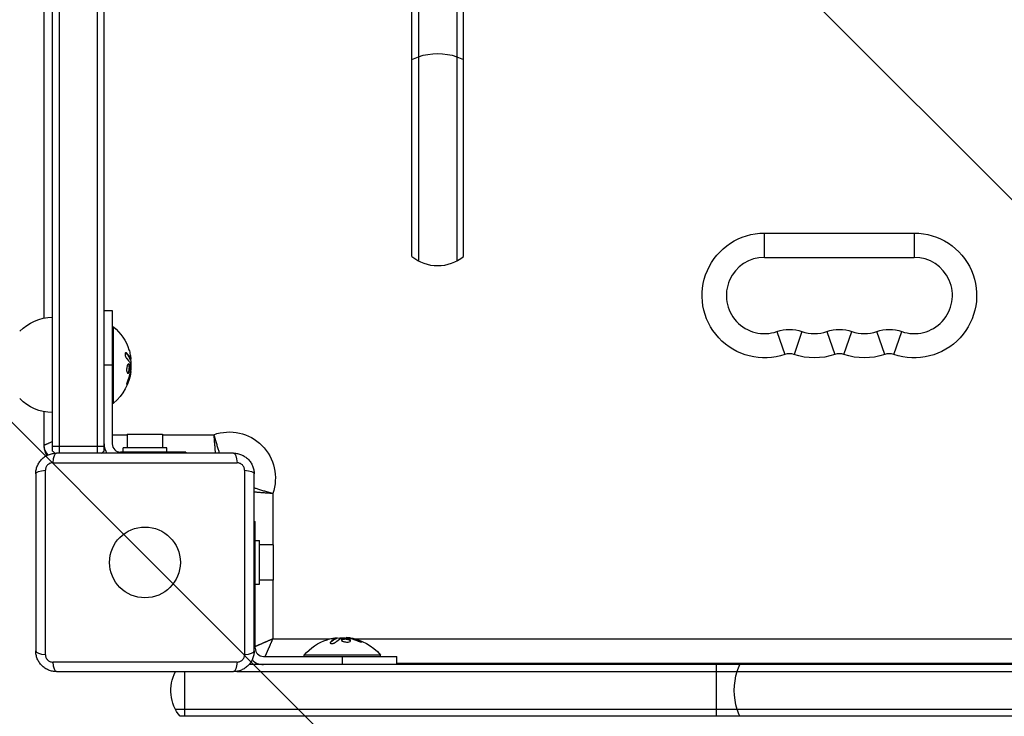
# Model space of a CAD drawing. Units: millimetres. Extents: x -3009 to 2615, y -4122 to 2397.
# Drawn here: x -46 to 316, y -57 to 199 of the extents above; entities that cross this region are included whole.
import ezdxf

# ---------------------------------------------------------------- set-up
doc = ezdxf.new("R2010")
doc.units = ezdxf.units.MM
doc.header["$LTSCALE"] = 20
doc.linetypes.add('HIDDEN', pattern=[9.525, 6.35, -3.175])
for name, color, linetype in [('2d', 230, 'Continuous'), ('AS-Free_Space', 31, 'HIDDEN'), ('AS-Free_Space_Hatch', 31, 'HIDDEN')]:
    doc.layers.add(name, color=color, linetype=linetype)

msp = doc.modelspace()

# ---------------------------------------------------------------- hatches: boundary and pattern name
at = {"layer": 'AS-Free_Space_Hatch'}
h = msp.add_hatch(dxfattribs=at)
h.set_pattern_fill('ANSI31', color=256, scale=100)
h.set_pattern_definition([(135, (-570, -2122), (-224.506, -224.506), [])])
edge = h.paths.add_edge_path()
edge.add_arc((430, -2122.01), 1000, 270, 360)
edge.add_line((1430, -2122.01), (1430, -24))
edge.add_arc((430, -24), 1000, 0, 90)
edge.add_arc((430, -24), 1000, 90, 180)
edge.add_line((-570, -24), (-570, -2122.01))
edge.add_arc((430, -2122.01), 1000, 180, 270)

# ---------------------------------------------------------------- linework, layer by layer
at = {"layer": '2d'}
for p, q in [((-34, 40.89), (-34, 819.11)), ((-31.5, 819.9), (-31.5, 40.1)), ((-17.5, 819.9), (-17.5, 40.1)), ((-15, 40.89), (-15, 819.11)), ((100.5, 464.4), (100.5, 110.6)), ((114.5, 464.4), (114.5, 110.6)), ((98, 112.26), (98, 462.74)), ((117, 112.26), (117, 462.74)), ((-37, 89.7), (-37, 270.3)), ((227.5, 120.9), (282.5, 120.9)), ((227.5, 112), (227.5, 120.9)), ((282.5, 120.9), (282.5, 112)), ((227.5, 112), (282.5, 112)), ((-15, 92.5), (-12, 92.5)), ((-12, 92.5), (-12, 43.5)), ((-12, 86.5), (-11.5, 86.5)), ((-11.5, 58.5), (-11.5, 86.5)), ((232.08, 84.77), (235, 76.36)), ((241.25, 84.77), (238.34, 76.36)), ((250.42, 84.77), (253.33, 76.36)), ((256.67, 76.36), (259.58, 84.77)), ((271.66, 76.36), (268.75, 84.77)), ((275, 76.36), (277.92, 84.77)), ((-6.76, 76.89), (-6.96, 76.89)), ((-15, 72.5), (-12, 72.5)), ((-5.27, 74.69), (-5.47, 74.69)), ((-5.41, 75.02), (-5.41, 75.02)), ((-5.2, 74.56), (-5.4, 74.56)), ((-5.6, 72.25), (-5.8, 72.25)), ((-5.28, 69.34), (-5.48, 69.34)), ((-5.15, 70.17), (-5.34, 70.17)), ((-5.15, 71.07), (-5.26, 71.07)), ((-6.26, 66.06), (-6.46, 66.06)), ((-12, 58.5), (-11.5, 58.5)), ((-37, 42.5), (-37, 55.3)), ((-6.5, 47.1), (6.5, 47.1)), ((-6.5, 47.1), (-6.5, 42.1)), ((6.5, 47.1), (6.5, 42.1)), ((-12, 46.9), (-6.5, 46.9)), ((6.5, 46.9), (25.27, 46.9)), ((-37, 42.5), (-36.97, 42.5)), ((-15, 42.5), (-34, 42.5)), ((32.5, 40.1), (-32.5, 40.1)), ((15, 40.5), (-9, 40.5)), ((8, 42.1), (-8, 42.1)), ((-8, 40.5), (-8, 42.1)), ((0, 40.1), (0, 40.5)), ((8, 40.5), (8, 42.1)), ((15, 40.5), (15, 40.1)), ((-33.87, 36.58), (33.87, 36.58)), ((-36.58, -33.87), (-36.58, 33.87)), ((36.58, 33.87), (36.58, -33.87)), ((-40.1, 32.5), (-40.1, -32.5)), ((40.1, -32.5), (40.1, 32.5)), ((46.9, 25.27), (46.9, 6.5)), ((40.1, 15), (40.5, 15)), ((40.5, -31.5), (40.5, 15)), ((40.5, 8), (42.1, 8)), ((42.1, -8), (42.1, 8)), ((47.1, 6.5), (42.1, 6.5)), ((47.1, 6.5), (47.1, -6.5)), ((40.5, 0), (40.1, 0)), ((47.1, -6.5), (42.1, -6.5)), ((46.9, -6.5), (46.9, -28.1)), ((40.5, -8), (42.1, -8)), ((46.9, -28.1), (67.85, -28.1)), ((69.6, -28.1), (69.6, -28.1)), ((69.98, -27.91), (69.98, -27.91)), ((70.31, -27.77), (70.31, -27.97)), ((70.44, -27.7), (70.44, -27.9)), ((72.75, -28.1), (72.75, -28.3)), ((73.93, -27.65), (73.93, -27.76)), ((74.25, -28.1), (74.25, -28.1)), ((74.83, -27.65), (74.83, -27.84)), ((75.66, -27.78), (75.66, -27.98)), ((77.15, -28.1), (782.85, -28.1)), ((78.94, -28.76), (78.94, -28.96)), ((42.5, -30.03), (42.5, -30.03)), ((45.41, -31.5), (45.41, -31.5)), ((68.11, -29.26), (68.11, -29.46)), ((43.5, -34.5), (92.5, -34.5)), ((44.31, -34), (44.31, -34)), ((86.5, -34), (58.5, -34)), ((58.5, -34.5), (58.5, -34)), ((72.5, -37.5), (72.5, -34.5)), ((86.5, -34.5), (86.5, -34)), ((92.5, -37.5), (92.5, -34.5)), ((33.87, -36.58), (-33.87, -36.58)), ((821.78, -37.5), (38.22, -37.5)), ((92.5, -37), (767.5, -37)), ((209.72, -37.5), (209.72, -56.5)), ((-32.5, -40.1), (32.5, -40.1)), ((14.5, -40.1), (14.5, -56.5)), ((33.73, -40), (826.27, -40)), ((1113.27, -54), (11.23, -54)), ((1111.61, -56.5), (12.89, -56.5))]:
    msp.add_line(p, q, dxfattribs=at)
msp.add_circle((0, 0), 13, dxfattribs=at)
at = {"layer": '2d', "extrusion": (0, 0, -1)}
for centre, radius, start, end in [((-227.5, 98), 22.9, 250.8901, 90), ((-282.5, 98), 22.9, 90, 289.1099), ((-107.5, 123.86), 15, 230.7035, 309.2965), ((33.81, 73), 17, 44.1865, 89.3587), ((23.33, 72.5), 18.33, 130.1905, 162.2785), ((-236.67, 71.54), 14, 70.8901, 109.1099), ((-255, 71.54), 14, 70.8901, 109.1099), ((-273.33, 71.54), 14, 70.8901, 109.1099), ((-245.83, 98), 22.9, 250.8901, 289.1099), ((-264.17, 98), 22.9, 250.8901, 289.1099), ((23.53, 72.5), 18.33, 172.4728, 172.473), ((23.53, 72.5), 18.33, 173.5341, 186.9511), ((23.33, 72.5), 18.33, 187.6276, 229.8095), ((33.81, 72), 17, 270.6413, 315.8135), ((-31, 31), 16.9, 70.1911, 199.8089), ((32, 43), 5, 315.034, 0), ((32, 42.5), 5, 320.4823, 0), ((-72.5, -45.83), 18.33, 40.1905, 72.2785), ((-72.5, -46.03), 18.33, 82.4728, 82.473), ((-72.5, -46.03), 18.33, 83.5341, 96.9511), ((-72.5, -45.83), 18.33, 97.6276, 139.8095), ((-300, -43.5), 15, 23.5782, 25.6793), ((-24.5, -47), 15, 320.7035, 27.3871)]:
    msp.add_arc(centre, radius, start, end, dxfattribs=at)
at = {"layer": '2d'}
for centre, radius, start, end in [((227.5, 98), 14, 90, 289.1099), ((282.5, 98), 14, 250.8901, 90), ((245.83, 98), 14, 250.8901, 289.1099), ((264.17, 98), 14, 250.8901, 289.1099), ((236.67, 71.54), 5.1, 70.8901, 109.1099), ((255, 71.54), 5.1, 70.8901, 109.1099), ((273.33, 71.54), 5.1, 70.8901, 109.1099), ((-9, 43.5), 6, 180, 214.5181), ((-9, 43.5), 3, 180, 270), ((-24.5, 52.5), 15, 230.7035, 235.8376), ((-24.5, 52.5), 15, 304.2422, 309.2965), ((43.5, -31.5), 3, 180, 270), ((43.5, -31.5), 6, 226.0582, 270)]:
    msp.add_arc(centre, radius, start, end, dxfattribs=at)
at = {"layer": '2d', "extrusion": (0, 0, -1)}
for centre, major_axis, ratio, start_param, end_param in [((107.5, 176.94), (-15, 0), 0.658599, 0.884943, 1.085278), ((107.5, 176.94), (-15, 0), 0.658599, 1.085278, 2.056314), ((107.5, 176.94), (-15, 0), 0.658599, 2.056314, 2.256649), ((-23.33, 72.64), (18.31, 0), 0.987688, 5.97746, 6.080847), ((-23.33, 73.05), (18.27, 0), 0.928039, 0.201333, 0.370784), ((32.5, 35.1), (0, 5), 0.285883, 0, 1.271328), ((-35.1, 32.5), (-5, 0), 0.285883, 0, 1.271328), ((35.1, 32.5), (-5, 0), 0.285883, 1.870264, 3.141593), ((72.36, -45.83), (0, 18.31), 0.987688, 5.97746, 6.080847), ((71.95, -45.83), (0, 18.27), 0.928039, 0.201333, 0.370784), ((32.5, -35.1), (0, 5), 0.285883, 1.870264, 3.141593), ((225.58, -47), (0, -15), 0.610205, 2.056314, 2.256649), ((225.58, -47), (0, -15), 0.610205, 1.085278, 2.056314), ((225.58, -47), (0, -15), 0.610205, 0.884943, 1.085278)]:
    msp.add_ellipse(centre, major_axis=major_axis, ratio=ratio, start_param=start_param, end_param=end_param, dxfattribs=at)
at = {"layer": '2d'}
for centre, major_axis, start_param, end_param in [((-32.5, 35.1), (0, 5), 0, 1.271328), ((-35.1, -32.5), (-5, 0), 0, 1.271328), ((35.1, -32.5), (-5, 0), 1.870264, 3.141593), ((-32.5, -35.1), (0, 5), 1.870264, 3.141593)]:
    msp.add_ellipse(centre, major_axis=major_axis, ratio=0.285883, start_param=start_param, end_param=end_param, dxfattribs=at)
for points, knots in [([(-6.76, 76.89), (-6.82, 76.95), (-6.89, 76.99), (-6.95, 77), (-7.01, 77.02), (-7.07, 77.01), (-7.12, 76.97), (-7.17, 76.94), (-7.21, 76.88), (-7.24, 76.79), (-7.27, 76.72), (-7.29, 76.63), (-7.3, 76.52), (-7.3, 76.43), (-7.3, 76.32), (-7.29, 76.21), (-7.28, 76.1), (-7.27, 75.99), (-7.24, 75.88), (-7.22, 75.77), (-7.19, 75.66), (-7.15, 75.55), (-7.11, 75.44), (-7.06, 75.34), (-7.01, 75.24), (-6.96, 75.14), (-6.9, 75.06), (-6.84, 74.99), (-6.83, 74.97), (-6.81, 74.95), (-6.79, 74.93)], [0, 0, 0, 0, 0.123267, 0.123267, 0.123267, 0.246944, 0.246944, 0.246944, 0.364412, 0.364412, 0.364412, 0.469764, 0.469764, 0.469764, 0.565076, 0.565076, 0.565076, 0.656937, 0.656937, 0.656937, 0.751946, 0.751946, 0.751946, 0.854928, 0.854928, 0.854928, 0.968152, 0.968152, 0.968152, 1, 1, 1, 1]), ([(-5.47, 74.69), (-5.48, 74.71), (-5.49, 74.74), (-5.51, 74.78), (-5.52, 74.8), (-5.52, 74.82), (-5.54, 74.85), (-5.55, 74.89), (-5.57, 74.93), (-5.58, 74.95), (-5.58, 74.96), (-5.59, 74.96), (-5.61, 75.01), (-5.63, 75.06), (-5.66, 75.13), (-5.68, 75.17), (-5.7, 75.21), (-5.71, 75.23), (-5.72, 75.24), (-5.72, 75.25), (-5.75, 75.3), (-5.77, 75.34), (-5.81, 75.41), (-5.83, 75.45), (-5.85, 75.49), (-5.86, 75.51), (-5.87, 75.52), (-5.87, 75.53), (-5.9, 75.58), (-5.95, 75.64), (-6, 75.73), (-6.03, 75.77), (-6.04, 75.79), (-6.05, 75.8), (-6.05, 75.8), (-6.08, 75.85), (-6.13, 75.92), (-6.19, 76), (-6.22, 76.04), (-6.23, 76.06), (-6.24, 76.07), (-6.25, 76.08), (-6.28, 76.13), (-6.33, 76.19), (-6.4, 76.27), (-6.43, 76.31), (-6.45, 76.33), (-6.46, 76.34), (-6.46, 76.35), (-6.5, 76.4), (-6.56, 76.46), (-6.63, 76.54), (-6.66, 76.58), (-6.68, 76.6), (-6.69, 76.61), (-6.78, 76.71), (-6.87, 76.79), (-6.96, 76.89)], [0, 0, 0, 0, 0.03125, 0.046875, 0.046875, 0.0625, 0.0625, 0.09375, 0.109375, 0.117187, 0.117187, 0.125, 0.125, 0.1875, 0.1875, 0.21875, 0.234375, 0.242187, 0.242187, 0.25, 0.25, 0.3125, 0.3125, 0.34375, 0.359375, 0.367187, 0.367187, 0.375, 0.375, 0.4375, 0.46875, 0.484375, 0.492187, 0.492187, 0.5, 0.5, 0.5625, 0.59375, 0.609375, 0.617187, 0.617187, 0.625, 0.625, 0.6875, 0.71875, 0.734375, 0.742187, 0.742187, 0.75, 0.75, 0.8125, 0.84375, 0.859375, 0.859375, 0.875, 0.875, 1, 1, 1, 1]), ([(-5.6, 72.25), (-5.67, 72.6), (-5.8, 72.82), (-6.09, 72.89), (-6.26, 72.76), (-6.54, 72.22), (-6.66, 71.81), (-6.77, 70.89), (-6.75, 70.42), (-6.68, 70.07)], [0.5, 0.5, 0.5, 0.5, 0.625, 0.625, 0.75, 0.75, 0.875, 0.875, 1, 1, 1, 1]), ([(-5.8, 72.25), (-5.82, 72.34), (-5.84, 72.42), (-5.89, 72.56), (-5.92, 72.62), (-5.98, 72.72), (-6.01, 72.76), (-6.06, 72.81), (-6.08, 72.82), (-6.1, 72.83), (-6.1, 72.84), (-6.1, 72.84)], [0.5, 0.5, 0.5, 0.5, 0.53125, 0.53125, 0.5625, 0.5625, 0.59375, 0.59375, 0.609375, 0.609375, 0.611517, 0.611517, 0.611517, 0.611517]), ([(-5.49, 73.13), (-5.48, 73.12), (-5.47, 73.09), (-5.47, 73.07), (-5.46, 73.05), (-5.46, 73.03), (-5.45, 73)], [0, 0, 0, 0, 0.541586, 0.541586, 0.541586, 1, 1, 1, 1]), ([(-5.4, 74.56), (-5.41, 74.56), (-5.42, 74.57), (-5.43, 74.59), (-5.44, 74.6), (-5.46, 74.64), (-5.46, 74.66), (-5.47, 74.69)], [0.6050512, 0.6050512, 0.6050512, 0.6050512, 0.75, 0.75, 0.875, 0.875, 1, 1, 1, 1]), ([(-5.28, 74.24), (-5.28, 74.26), (-5.28, 74.28), (-5.28, 74.3), (-5.28, 74.38), (-5.28, 74.47), (-5.29, 74.56)], [0.4743292, 0.4743292, 0.4743292, 0.4743292, 0.5190116, 0.5190116, 0.5190116, 0.7114501, 0.7114501, 0.7114501, 0.7114501]), ([(-5.18, 74.85), (-5.18, 74.77), (-5.17, 74.7), (-5.18, 74.65), (-5.18, 74.61), (-5.19, 74.58), (-5.2, 74.57), (-5.21, 74.56), (-5.22, 74.57), (-5.24, 74.6), (-5.25, 74.62), (-5.26, 74.65), (-5.27, 74.69)], [0, 0, 0, 0, 0.26951, 0.26951, 0.26951, 0.539189, 0.539189, 0.539189, 0.809594, 0.809594, 0.809594, 1, 1, 1, 1]), ([(-6.68, 70.07), (-6.6, 69.72), (-6.47, 69.51), (-6.17, 69.43), (-6.01, 69.56), (-5.73, 70.1), (-5.62, 70.52), (-5.52, 71.43), (-5.53, 71.91), (-5.6, 72.25)], [0, 0, 0, 0, 0.125, 0.125, 0.25, 0.25, 0.375, 0.375, 0.5, 0.5, 0.5, 0.5]), ([(-6.46, 66.06), (-6.4, 66.2), (-6.34, 66.34), (-6.27, 66.54), (-6.23, 66.64), (-6.19, 66.75), (-6.17, 66.8), (-6.16, 66.83), (-6.15, 66.84), (-6.12, 66.93), (-6.09, 67.03), (-6.05, 67.15), (-6.03, 67.2), (-6.02, 67.24), (-6.01, 67.25), (-5.98, 67.34), (-5.95, 67.44), (-5.91, 67.56), (-5.9, 67.61), (-5.89, 67.64), (-5.88, 67.66), (-5.86, 67.75), (-5.83, 67.85), (-5.79, 67.97), (-5.78, 68.02), (-5.77, 68.06), (-5.77, 68.07), (-5.74, 68.16), (-5.71, 68.27), (-5.68, 68.39), (-5.67, 68.44), (-5.66, 68.47), (-5.66, 68.49), (-5.64, 68.58), (-5.61, 68.69), (-5.59, 68.81), (-5.57, 68.86), (-5.57, 68.89), (-5.56, 68.91), (-5.56, 68.91), (-5.53, 69.07), (-5.5, 69.21), (-5.48, 69.34)], [0, 0, 0, 0, 0.125, 0.125, 0.1875, 0.21875, 0.234375, 0.234375, 0.25, 0.25, 0.3125, 0.34375, 0.359375, 0.359375, 0.375, 0.375, 0.4375, 0.46875, 0.484375, 0.484375, 0.5, 0.5, 0.5625, 0.59375, 0.609375, 0.609375, 0.625, 0.625, 0.6875, 0.71875, 0.734375, 0.734375, 0.75, 0.75, 0.8125, 0.84375, 0.859375, 0.867187, 0.867187, 0.875, 0.875, 1, 1, 1, 1]), ([(-6.36, 69.49), (-6.34, 69.5), (-6.31, 69.51), (-6.27, 69.55), (-6.25, 69.57), (-6.21, 69.61), (-6.19, 69.63), (-6.14, 69.71), (-6.1, 69.76), (-6.03, 69.9), (-6, 69.98), (-5.94, 70.15), (-5.91, 70.24), (-5.86, 70.43), (-5.84, 70.54), (-5.8, 70.75), (-5.78, 70.86), (-5.74, 71.2), (-5.73, 71.43), (-5.74, 71.76), (-5.75, 71.87), (-5.77, 72.07), (-5.78, 72.17), (-5.8, 72.25)], [0.1674502, 0.1674502, 0.1674502, 0.1674502, 0.1875, 0.1875, 0.203125, 0.203125, 0.21875, 0.21875, 0.25, 0.25, 0.28125, 0.28125, 0.3125, 0.3125, 0.34375, 0.34375, 0.375, 0.375, 0.4375, 0.4375, 0.46875, 0.46875, 0.5, 0.5, 0.5, 0.5]), ([(-5.48, 69.34), (-5.47, 69.41), (-5.46, 69.47), (-5.43, 69.59), (-5.42, 69.66), (-5.41, 69.72), (-5.41, 69.72), (-5.41, 69.72)], [0, 0, 0, 0, 0.2166442, 0.2166442, 0.4332885, 0.4332885, 0.4445146, 0.4445146, 0.4445146, 0.4445146]), ([(-5.34, 70.24), (-5.34, 70.19), (-5.34, 70.14), (-5.35, 70.08), (-5.36, 70.03), (-5.36, 69.97), (-5.37, 69.92), (-5.38, 69.91), (-5.38, 69.9), (-5.38, 69.88)], [0, 0, 0, 0, 0.444984, 0.444984, 0.444984, 0.890124, 0.890124, 0.890124, 1, 1, 1, 1]), ([(-6.3, 66.9), (-6.35, 66.78), (-6.4, 66.65), (-6.45, 66.52), (-6.5, 66.38), (-6.54, 66.25), (-6.58, 66.12), (-6.62, 66), (-6.65, 65.88), (-6.67, 65.77), (-6.69, 65.68), (-6.71, 65.6), (-6.71, 65.53), (-6.72, 65.47), (-6.72, 65.43), (-6.7, 65.4), (-6.69, 65.38), (-6.68, 65.37), (-6.66, 65.38), (-6.63, 65.39), (-6.6, 65.42), (-6.57, 65.47), (-6.53, 65.51), (-6.49, 65.58), (-6.45, 65.66), (-6.4, 65.75), (-6.35, 65.85), (-6.3, 65.96), (-6.29, 65.99), (-6.27, 66.02), (-6.26, 66.06)], [0, 0, 0, 0, 0.117688, 0.117688, 0.117688, 0.23572, 0.23572, 0.23572, 0.348983, 0.348983, 0.348983, 0.453941, 0.453941, 0.453941, 0.55245, 0.55245, 0.55245, 0.649106, 0.649106, 0.649106, 0.748614, 0.748614, 0.748614, 0.85433, 0.85433, 0.85433, 0.967387, 0.967387, 0.967387, 1, 1, 1, 1]), ([(-6.71, 65.55), (-6.68, 65.6), (-6.65, 65.65), (-6.57, 65.81), (-6.51, 65.93), (-6.46, 66.06)], [0.8009892, 0.8009892, 0.8009892, 0.8009892, 0.875, 0.875, 1, 1, 1, 1]), ([(25.27, 46.9), (25.3, 46.61), (25.32, 46.31), (25.36, 45.73), (25.39, 45.45), (25.43, 44.87), (25.45, 44.59), (25.5, 44.03), (25.54, 43.49), (25.58, 42.96), (25.62, 42.45), (25.64, 42.2), (25.7, 41.47), (25.74, 41.02), (25.79, 40.43), (25.81, 40.26), (25.82, 40.1)], [-0.000036779, -0.000036779, -0.000036779, -0.000036779, 0.000839943, 0.000839943, 0.001716666, 0.001716666, 0.002593388, 0.002593388, 0.00347011, 0.004346832, 0.004346832, 0.005223554, 0.005223554, 0.006976999, 0.006976999, 0.007733492, 0.007733492, 0.007733492, 0.007733492]), ([(25.27, 46.9), (25.35, 46.62), (25.43, 46.33), (25.59, 45.78), (25.67, 45.5), (25.83, 44.94), (25.91, 44.67), (26.06, 44.13), (26.22, 43.61), (26.37, 43.11), (26.52, 42.62), (26.6, 42.38), (26.82, 41.68), (26.95, 41.25), (27.15, 40.66), (27.21, 40.48), (27.29, 40.23), (27.31, 40.17), (27.33, 40.1)], [-0.000036782, -0.000036782, -0.000036782, -0.000036782, 0.000839548, 0.000839548, 0.001715877, 0.001715877, 0.002592207, 0.002592207, 0.003468536, 0.004344865, 0.004344865, 0.005221195, 0.005221195, 0.006973854, 0.006973854, 0.007850183, 0.007850183, 0.008189824, 0.008189824, 0.008189824, 0.008189824]), ([(-40.1, 32.5), (-40.1, 33), (-40.05, 33.49), (-39.86, 34.47), (-39.71, 34.95), (-39.33, 35.87), (-39.1, 36.31), (-38.54, 37.14), (-38.22, 37.53), (-37.7, 38.05), (-37.51, 38.22), (-37.13, 38.54), (-36.92, 38.69), (-36.3, 39.1), (-35.86, 39.33), (-35.18, 39.62), (-34.94, 39.7), (-34.46, 39.85), (-34.22, 39.91), (-33.49, 40.05), (-33, 40.1), (-32.5, 40.1)], [0, 0, 0, 0, 0.00149183, 0.00149183, 0.00298367, 0.00298367, 0.0044755, 0.0044755, 0.00596734, 0.00596734, 0.00671326, 0.00671326, 0.00745917, 0.00745917, 0.00895101, 0.00895101, 0.00969693, 0.00969693, 0.01044284, 0.01044284, 0.01193468, 0.01193468, 0.01193468, 0.01193468]), ([(32.5, 40.1), (33, 40.1), (33.49, 40.05), (34.47, 39.86), (34.95, 39.71), (35.87, 39.33), (36.31, 39.1), (37.14, 38.54), (37.53, 38.22), (38.05, 37.7), (38.22, 37.51), (38.54, 37.13), (38.69, 36.92), (39.1, 36.3), (39.33, 35.86), (39.62, 35.18), (39.7, 34.94), (39.85, 34.46), (39.91, 34.22), (40.05, 33.49), (40.1, 33), (40.1, 32.5)], [0, 0, 0, 0, 0.00149183, 0.00149183, 0.00298367, 0.00298367, 0.0044755, 0.0044755, 0.00596734, 0.00596734, 0.00671326, 0.00671326, 0.00745917, 0.00745917, 0.00895101, 0.00895101, 0.00969693, 0.00969693, 0.01044284, 0.01044284, 0.01193468, 0.01193468, 0.01193468, 0.01193468]), ([(-33.87, 36.58), (-34.04, 36.58), (-34.21, 36.56), (-34.56, 36.49), (-34.73, 36.44), (-35.06, 36.31), (-35.21, 36.22), (-35.51, 36.02), (-35.65, 35.91), (-35.91, 35.66), (-36.02, 35.52), (-36.22, 35.21), (-36.31, 35.06), (-36.44, 34.73), (-36.49, 34.56), (-36.56, 34.21), (-36.58, 34.04), (-36.58, 33.87)], [0, 0, 0, 0, 0.00053781, 0.00053781, 0.00107562, 0.00107562, 0.001613429, 0.001613429, 0.002151239, 0.002151239, 0.002689049, 0.002689049, 0.003226859, 0.003226859, 0.003764669, 0.003764669, 0.004302479, 0.004302479, 0.004302479, 0.004302479]), ([(36.58, 33.87), (36.58, 34.04), (36.56, 34.21), (36.49, 34.56), (36.44, 34.73), (36.31, 35.06), (36.22, 35.21), (36.02, 35.51), (35.91, 35.65), (35.66, 35.91), (35.52, 36.02), (35.21, 36.22), (35.06, 36.31), (34.73, 36.44), (34.56, 36.49), (34.21, 36.56), (34.04, 36.58), (33.87, 36.58)], [0, 0, 0, 0, 0.00053781, 0.00053781, 0.00107562, 0.00107562, 0.001613429, 0.001613429, 0.002151239, 0.002151239, 0.002689049, 0.002689049, 0.003226859, 0.003226859, 0.003764669, 0.003764669, 0.004302479, 0.004302479, 0.004302479, 0.004302479]), ([(46.9, 25.27), (46.62, 25.35), (46.33, 25.43), (45.78, 25.59), (45.5, 25.67), (44.94, 25.83), (44.67, 25.91), (44.13, 26.06), (43.61, 26.22), (43.11, 26.37), (42.62, 26.52), (42.38, 26.6), (41.68, 26.82), (41.25, 26.95), (40.66, 27.15), (40.48, 27.21), (40.23, 27.29), (40.17, 27.31), (40.1, 27.33)], [-0.000036782, -0.000036782, -0.000036782, -0.000036782, 0.000839548, 0.000839548, 0.001715877, 0.001715877, 0.002592207, 0.002592207, 0.003468536, 0.004344865, 0.004344865, 0.005221195, 0.005221195, 0.006973854, 0.006973854, 0.007850183, 0.007850183, 0.008189824, 0.008189824, 0.008189824, 0.008189824]), ([(46.9, 25.27), (46.61, 25.3), (46.31, 25.32), (45.73, 25.36), (45.45, 25.39), (44.87, 25.43), (44.59, 25.45), (44.03, 25.5), (43.49, 25.54), (42.96, 25.58), (42.45, 25.62), (42.2, 25.64), (41.47, 25.7), (41.02, 25.74), (40.43, 25.79), (40.26, 25.81), (40.1, 25.82)], [-0.000036779, -0.000036779, -0.000036779, -0.000036779, 0.000839943, 0.000839943, 0.001716666, 0.001716666, 0.002593388, 0.002593388, 0.00347011, 0.004346832, 0.004346832, 0.005223554, 0.005223554, 0.006976999, 0.006976999, 0.007733492, 0.007733492, 0.007733492, 0.007733492]), ([(70.31, -27.97), (70.29, -27.98), (70.26, -27.99), (70.22, -28.01), (70.2, -28.02), (70.18, -28.02), (70.15, -28.04), (70.11, -28.05), (70.07, -28.07), (70.05, -28.08), (70.04, -28.08), (70.04, -28.09), (69.99, -28.11), (69.94, -28.13), (69.87, -28.16), (69.83, -28.18), (69.79, -28.2), (69.77, -28.21), (69.76, -28.22), (69.75, -28.22), (69.7, -28.25), (69.66, -28.27), (69.59, -28.31), (69.55, -28.33), (69.51, -28.35), (69.49, -28.36), (69.48, -28.37), (69.47, -28.37), (69.42, -28.4), (69.36, -28.45), (69.27, -28.5), (69.23, -28.53), (69.21, -28.54), (69.2, -28.55), (69.2, -28.55), (69.15, -28.58), (69.08, -28.63), (69, -28.69), (68.96, -28.72), (68.94, -28.73), (68.93, -28.74), (68.92, -28.75), (68.87, -28.78), (68.81, -28.83), (68.73, -28.9), (68.69, -28.93), (68.67, -28.95), (68.66, -28.96), (68.65, -28.96), (68.6, -29), (68.54, -29.06), (68.46, -29.13), (68.42, -29.16), (68.4, -29.18), (68.39, -29.19), (68.29, -29.28), (68.2, -29.37), (68.11, -29.46)], [0, 0, 0, 0, 0.03125, 0.046875, 0.046875, 0.0625, 0.0625, 0.09375, 0.109375, 0.117187, 0.117187, 0.125, 0.125, 0.1875, 0.1875, 0.21875, 0.234375, 0.242187, 0.242187, 0.25, 0.25, 0.3125, 0.3125, 0.34375, 0.359375, 0.367187, 0.367187, 0.375, 0.375, 0.4375, 0.46875, 0.484375, 0.492187, 0.492187, 0.5, 0.5, 0.5625, 0.59375, 0.609375, 0.617187, 0.617187, 0.625, 0.625, 0.6875, 0.71875, 0.734375, 0.742187, 0.742187, 0.75, 0.75, 0.8125, 0.84375, 0.859375, 0.859375, 0.875, 0.875, 1, 1, 1, 1]), ([(70.15, -27.68), (70.23, -27.68), (70.3, -27.67), (70.35, -27.68), (70.39, -27.68), (70.42, -27.69), (70.43, -27.7), (70.44, -27.71), (70.43, -27.72), (70.4, -27.74), (70.38, -27.75), (70.35, -27.76), (70.31, -27.77)], [0, 0, 0, 0, 0.26951, 0.26951, 0.26951, 0.539189, 0.539189, 0.539189, 0.809594, 0.809594, 0.809594, 1, 1, 1, 1]), ([(70.44, -27.9), (70.44, -27.91), (70.43, -27.92), (70.41, -27.93), (70.4, -27.94), (70.36, -27.96), (70.34, -27.96), (70.31, -27.97)], [0.6050512, 0.6050512, 0.6050512, 0.6050512, 0.75, 0.75, 0.875, 0.875, 1, 1, 1, 1]), ([(70.76, -27.78), (70.74, -27.78), (70.72, -27.78), (70.7, -27.78), (70.62, -27.78), (70.53, -27.78), (70.44, -27.79)], [0.4743292, 0.4743292, 0.4743292, 0.4743292, 0.5190116, 0.5190116, 0.5190116, 0.7114501, 0.7114501, 0.7114501, 0.7114501]), ([(71.87, -27.99), (71.88, -27.98), (71.91, -27.97), (71.93, -27.97), (71.95, -27.96), (71.97, -27.96), (72, -27.95)], [0, 0, 0, 0, 0.541586, 0.541586, 0.541586, 1, 1, 1, 1]), ([(72.75, -28.1), (72.4, -28.17), (72.18, -28.3), (72.11, -28.59), (72.24, -28.76), (72.78, -29.04), (73.19, -29.16), (74.11, -29.27), (74.58, -29.25), (74.93, -29.18)], [0.5, 0.5, 0.5, 0.5, 0.625, 0.625, 0.75, 0.75, 0.875, 0.875, 1, 1, 1, 1]), ([(72.75, -28.3), (72.66, -28.32), (72.58, -28.34), (72.44, -28.39), (72.38, -28.42), (72.28, -28.48), (72.24, -28.51), (72.19, -28.56), (72.18, -28.58), (72.17, -28.6), (72.16, -28.6), (72.16, -28.6)], [0.5, 0.5, 0.5, 0.5, 0.53125, 0.53125, 0.5625, 0.5625, 0.59375, 0.59375, 0.609375, 0.609375, 0.611517, 0.611517, 0.611517, 0.611517]), ([(74.93, -29.18), (75.28, -29.1), (75.49, -28.97), (75.57, -28.67), (75.44, -28.51), (74.9, -28.23), (74.48, -28.12), (73.57, -28.02), (73.09, -28.03), (72.75, -28.1)], [0, 0, 0, 0, 0.125, 0.125, 0.25, 0.25, 0.375, 0.375, 0.5, 0.5, 0.5, 0.5]), ([(75.51, -28.86), (75.5, -28.84), (75.49, -28.81), (75.45, -28.77), (75.43, -28.75), (75.39, -28.71), (75.37, -28.69), (75.29, -28.64), (75.24, -28.6), (75.1, -28.53), (75.02, -28.5), (74.85, -28.44), (74.76, -28.41), (74.57, -28.36), (74.46, -28.34), (74.25, -28.3), (74.14, -28.28), (73.8, -28.24), (73.57, -28.23), (73.24, -28.24), (73.13, -28.25), (72.93, -28.27), (72.83, -28.28), (72.75, -28.3)], [0.1674502, 0.1674502, 0.1674502, 0.1674502, 0.1875, 0.1875, 0.203125, 0.203125, 0.21875, 0.21875, 0.25, 0.25, 0.28125, 0.28125, 0.3125, 0.3125, 0.34375, 0.34375, 0.375, 0.375, 0.4375, 0.4375, 0.46875, 0.46875, 0.5, 0.5, 0.5, 0.5]), ([(74.76, -27.84), (74.81, -27.84), (74.86, -27.84), (74.92, -27.85), (74.97, -27.86), (75.03, -27.86), (75.08, -27.87), (75.09, -27.88), (75.1, -27.88), (75.12, -27.88)], [0, 0, 0, 0, 0.444984, 0.444984, 0.444984, 0.890124, 0.890124, 0.890124, 1, 1, 1, 1]), ([(75.66, -27.98), (75.59, -27.97), (75.53, -27.96), (75.41, -27.93), (75.34, -27.92), (75.28, -27.91), (75.28, -27.91), (75.28, -27.91)], [0, 0, 0, 0, 0.2166442, 0.2166442, 0.4332885, 0.4332885, 0.4445146, 0.4445146, 0.4445146, 0.4445146]), ([(78.94, -28.96), (78.8, -28.9), (78.66, -28.84), (78.46, -28.77), (78.36, -28.73), (78.25, -28.69), (78.2, -28.67), (78.17, -28.66), (78.16, -28.65), (78.07, -28.62), (77.97, -28.59), (77.85, -28.55), (77.8, -28.53), (77.76, -28.52), (77.75, -28.51), (77.66, -28.48), (77.56, -28.45), (77.44, -28.41), (77.39, -28.4), (77.36, -28.39), (77.34, -28.38), (77.25, -28.36), (77.15, -28.33), (77.03, -28.29), (76.98, -28.28), (76.94, -28.27), (76.93, -28.27), (76.84, -28.24), (76.73, -28.21), (76.61, -28.18), (76.56, -28.17), (76.53, -28.16), (76.51, -28.16), (76.42, -28.14), (76.31, -28.11), (76.19, -28.09), (76.14, -28.07), (76.11, -28.07), (76.09, -28.06), (76.09, -28.06), (75.93, -28.03), (75.79, -28), (75.66, -27.98)], [0, 0, 0, 0, 0.125, 0.125, 0.1875, 0.21875, 0.234375, 0.234375, 0.25, 0.25, 0.3125, 0.34375, 0.359375, 0.359375, 0.375, 0.375, 0.4375, 0.46875, 0.484375, 0.484375, 0.5, 0.5, 0.5625, 0.59375, 0.609375, 0.609375, 0.625, 0.625, 0.6875, 0.71875, 0.734375, 0.734375, 0.75, 0.75, 0.8125, 0.84375, 0.859375, 0.867187, 0.867187, 0.875, 0.875, 1, 1, 1, 1]), ([(78.1, -28.8), (78.22, -28.85), (78.35, -28.9), (78.48, -28.95), (78.62, -29), (78.75, -29.04), (78.88, -29.08), (79, -29.12), (79.12, -29.15), (79.23, -29.17), (79.32, -29.19), (79.4, -29.21), (79.47, -29.21), (79.53, -29.22), (79.57, -29.22), (79.6, -29.2), (79.62, -29.19), (79.63, -29.18), (79.62, -29.16), (79.61, -29.13), (79.58, -29.1), (79.53, -29.07), (79.49, -29.03), (79.42, -28.99), (79.34, -28.95), (79.25, -28.9), (79.15, -28.85), (79.04, -28.8), (79.01, -28.79), (78.98, -28.77), (78.94, -28.76)], [0, 0, 0, 0, 0.117688, 0.117688, 0.117688, 0.23572, 0.23572, 0.23572, 0.348983, 0.348983, 0.348983, 0.453941, 0.453941, 0.453941, 0.55245, 0.55245, 0.55245, 0.649106, 0.649106, 0.649106, 0.748614, 0.748614, 0.748614, 0.85433, 0.85433, 0.85433, 0.967387, 0.967387, 0.967387, 1, 1, 1, 1]), ([(-32.5, -40.1), (-33, -40.1), (-33.49, -40.05), (-34.47, -39.86), (-34.95, -39.71), (-35.87, -39.33), (-36.31, -39.1), (-37.14, -38.54), (-37.53, -38.22), (-38.05, -37.7), (-38.22, -37.51), (-38.54, -37.13), (-38.69, -36.92), (-39.1, -36.3), (-39.33, -35.86), (-39.62, -35.18), (-39.7, -34.94), (-39.85, -34.46), (-39.91, -34.22), (-40.05, -33.49), (-40.1, -33), (-40.1, -32.5)], [0, 0, 0, 0, 0.00149183, 0.00149183, 0.00298367, 0.00298367, 0.0044755, 0.0044755, 0.00596734, 0.00596734, 0.00671326, 0.00671326, 0.00745917, 0.00745917, 0.00895101, 0.00895101, 0.00969693, 0.00969693, 0.01044284, 0.01044284, 0.01193468, 0.01193468, 0.01193468, 0.01193468]), ([(40.1, -32.5), (40.1, -33), (40.05, -33.49), (39.86, -34.47), (39.71, -34.95), (39.33, -35.87), (39.1, -36.31), (38.54, -37.14), (38.22, -37.53), (37.7, -38.05), (37.51, -38.22), (37.13, -38.54), (36.92, -38.69), (36.3, -39.1), (35.86, -39.33), (35.18, -39.62), (34.94, -39.7), (34.46, -39.85), (34.22, -39.91), (33.49, -40.05), (33, -40.1), (32.5, -40.1)], [0, 0, 0, 0, 0.00149183, 0.00149183, 0.00298367, 0.00298367, 0.0044755, 0.0044755, 0.00596734, 0.00596734, 0.00671326, 0.00671326, 0.00745917, 0.00745917, 0.00895101, 0.00895101, 0.00969693, 0.00969693, 0.01044284, 0.01044284, 0.01193468, 0.01193468, 0.01193468, 0.01193468]), ([(68.11, -29.26), (68.05, -29.32), (68.01, -29.39), (68, -29.45), (67.98, -29.51), (67.99, -29.57), (68.03, -29.62), (68.06, -29.67), (68.12, -29.71), (68.2, -29.74), (68.28, -29.77), (68.37, -29.79), (68.48, -29.8), (68.57, -29.8), (68.68, -29.8), (68.79, -29.79), (68.9, -29.78), (69.01, -29.77), (69.12, -29.74), (69.23, -29.72), (69.34, -29.69), (69.45, -29.65), (69.56, -29.61), (69.66, -29.56), (69.76, -29.51), (69.86, -29.46), (69.94, -29.4), (70.01, -29.34), (70.03, -29.33), (70.05, -29.31), (70.07, -29.29)], [0, 0, 0, 0, 0.123267, 0.123267, 0.123267, 0.246944, 0.246944, 0.246944, 0.364412, 0.364412, 0.364412, 0.469764, 0.469764, 0.469764, 0.565076, 0.565076, 0.565076, 0.656937, 0.656937, 0.656937, 0.751946, 0.751946, 0.751946, 0.854928, 0.854928, 0.854928, 0.968152, 0.968152, 0.968152, 1, 1, 1, 1]), ([(79.45, -29.21), (79.4, -29.18), (79.35, -29.15), (79.19, -29.07), (79.07, -29.01), (78.94, -28.96)], [0.8009892, 0.8009892, 0.8009892, 0.8009892, 0.875, 0.875, 1, 1, 1, 1]), ([(-36.58, -33.87), (-36.58, -34.04), (-36.56, -34.21), (-36.49, -34.56), (-36.44, -34.73), (-36.31, -35.06), (-36.22, -35.21), (-36.02, -35.51), (-35.91, -35.65), (-35.66, -35.91), (-35.52, -36.02), (-35.21, -36.22), (-35.06, -36.31), (-34.73, -36.44), (-34.56, -36.49), (-34.21, -36.56), (-34.04, -36.58), (-33.87, -36.58)], [0, 0, 0, 0, 0.00053781, 0.00053781, 0.00107562, 0.00107562, 0.001613429, 0.001613429, 0.002151239, 0.002151239, 0.002689049, 0.002689049, 0.003226859, 0.003226859, 0.003764669, 0.003764669, 0.004302479, 0.004302479, 0.004302479, 0.004302479]), ([(33.87, -36.58), (34.04, -36.58), (34.21, -36.56), (34.56, -36.49), (34.73, -36.44), (35.06, -36.31), (35.21, -36.22), (35.51, -36.02), (35.65, -35.91), (35.91, -35.66), (36.02, -35.52), (36.22, -35.21), (36.31, -35.06), (36.44, -34.73), (36.49, -34.56), (36.56, -34.21), (36.58, -34.04), (36.58, -33.87)], [0, 0, 0, 0, 0.00053781, 0.00053781, 0.00107562, 0.00107562, 0.001613429, 0.001613429, 0.002151239, 0.002151239, 0.002689049, 0.002689049, 0.003226859, 0.003226859, 0.003764669, 0.003764669, 0.004302479, 0.004302479, 0.004302479, 0.004302479])]:
    msp.add_open_spline(points, degree=3, knots=knots, dxfattribs=at)
for points in [[(-6.96, 76.89), (-7.01, 76.93), (-7.05, 76.96), (-7.1, 76.99)], [(-5.27, 74.69), (-5.55, 75.45), (-6.05, 76.19), (-6.76, 76.89)], [(-5.39, 76.27), (-5.28, 75.73), (-5.21, 75.23), (-5.18, 74.85)], [(-6.79, 74.93), (-6.22, 74.36), (-5.78, 73.75), (-5.49, 73.13)], [(-5.58, 75.36), (-5.58, 75.36), (-5.58, 75.36), (-5.58, 75.36)], [(-5.45, 73), (-5.33, 72.08), (-5.29, 71.16), (-5.34, 70.24)], [(-5.39, 74.98), (-5.39, 74.98), (-5.39, 74.98), (-5.39, 74.98)], [(-5.3, 74.76), (-5.3, 74.76), (-5.3, 74.76), (-5.3, 74.76)], [(-6.26, 66.06), (-5.81, 67.12), (-5.49, 68.22), (-5.28, 69.34)], [(-5.38, 69.88), (-5.4, 69.81), (-5.41, 69.73), (-5.43, 69.65)], [(-5.28, 69.34), (-5.23, 69.6), (-5.19, 69.84), (-5.16, 70.07)], [(-5.16, 70.07), (-5.16, 70.1), (-5.15, 70.14), (-5.15, 70.17)], [(-5.15, 70.17), (-5.08, 70.73), (-5.08, 71.07), (-5.15, 71.07)], [(70.31, -27.77), (69.55, -28.05), (68.81, -28.55), (68.11, -29.26)], [(68.73, -27.89), (69.27, -27.78), (69.77, -27.71), (70.15, -27.68)], [(69.64, -28.08), (69.64, -28.08), (69.64, -28.08), (69.64, -28.08)], [(70.02, -27.89), (70.02, -27.89), (70.02, -27.89), (70.02, -27.89)], [(70.07, -29.29), (70.64, -28.72), (71.25, -28.28), (71.87, -27.99)], [(70.24, -27.8), (70.24, -27.8), (70.24, -27.8), (70.24, -27.8)], [(72, -27.95), (72.92, -27.83), (73.84, -27.79), (74.76, -27.84)], [(74.83, -27.65), (74.27, -27.58), (73.93, -27.58), (73.93, -27.65)], [(74.93, -27.66), (74.9, -27.66), (74.86, -27.65), (74.83, -27.65)], [(75.66, -27.78), (75.4, -27.73), (75.16, -27.69), (74.93, -27.66)], [(75.12, -27.88), (75.19, -27.9), (75.27, -27.91), (75.35, -27.93)], [(78.94, -28.76), (77.88, -28.31), (76.78, -27.99), (75.66, -27.78)], [(68.11, -29.46), (68.07, -29.51), (68.04, -29.55), (68.01, -29.6)]]:
    msp.add_open_spline(points, degree=3, dxfattribs=at)
for points, weights in [([(-34, 44.31), (-35.99, 43.44), (-37, 43), (-37, 43)], [0.854339689959, 0.846661598632, 0.895215035312, 1]), ([(46.9, -28.1), (44.52, -29.14), (42.25, -30.14), (40.5, -30.9)], [1, 0.900352472249, 0.85155775953, 0.853615861842]), ([(46.9, -28.1), (45.86, -30.48), (44.86, -32.75), (44.1, -34.5)], [1, 0.900352472733, 0.851557760004, 0.853615861812])]:
    msp.add_rational_spline(points, weights, degree=3, dxfattribs=at)
at = {"layer": 'AS-Free_Space'}
msp.add_lwpolyline([(1430, -46.5), (1430, -2144.51, -0.414214), (430, -3144.51, -0.414214), (-570, -2144.51), (-570, -46.5, -0.414214), (430, 953.5, -0.414214)], format="xyb", close=True, dxfattribs=at)
msp.add_lwpolyline([(1430, -46.5), (1430, -2144.51, -0.414214), (430, -3144.51, -0.414214), (-570, -2144.51), (-570, -46.5, -0.414214), (430, 953.5, -0.414214)], format="xyb", close=True, dxfattribs=at)

doc.saveas('drawing.dxf')
